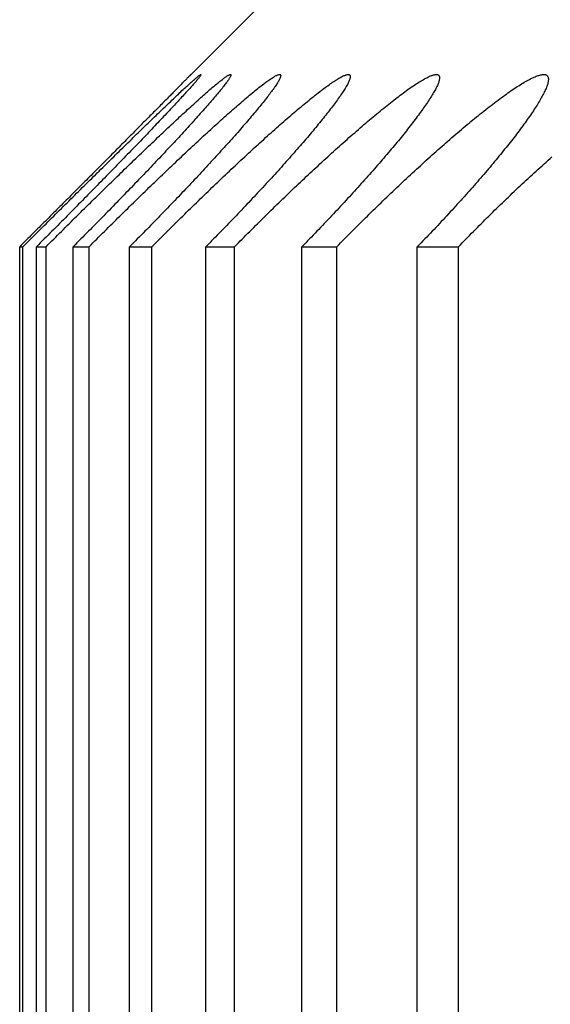
# Model space of a CAD drawing. Extents: x 58 to 378, y 58 to 285.
# Drawn here: x 89 to 89, y 142 to 143 of the extents above; entities that cross this region are included whole.
import ezdxf

# ---------------------------------------------------------------- set-up
doc = ezdxf.new("R2010")
doc.units = 0
doc.layers.add('DEFAULT', color=7, linetype='CONTINUOUS')
doc.layers.add('MP4031015_調整スクリュ', color=7, linetype='CONTINUOUS')

# ---------------------------------------------------------------- blocks, each defined once
blk = doc.blocks.new('SE2')
at = {"layer": 'MP4031015_調整スクリュ', "color": 7, "linetype": 'CONTINUOUS'}
for p, q in [((88.5924, 142.61722), (88.55471, 142.57953)), ((88.53007, 142.55472), (88.53053, 142.55472)), ((88.53007, 142.05472), (88.53007, 142.55472)), ((88.53053, 142.05472), (88.53053, 142.55472)), ((88.53249, 142.55472), (88.53389, 142.55472)), ((88.53249, 142.05472), (88.53249, 142.55472)), ((88.53389, 142.05472), (88.53389, 142.55472)), ((88.53781, 142.55472), (88.54012, 142.55472)), ((88.53781, 142.05472), (88.53781, 142.55472)), ((88.54012, 142.05472), (88.54012, 142.55472)), ((88.546, 142.55472), (88.54924, 142.55472)), ((88.546, 142.05472), (88.546, 142.55472)), ((88.54924, 142.05472), (88.54924, 142.55472)), ((88.55706, 142.55472), (88.56121, 142.55472)), ((88.55706, 142.05472), (88.55706, 142.55472)), ((88.56121, 142.05472), (88.56121, 142.55472)), ((88.57097, 142.55472), (88.57603, 142.55472)), ((88.57097, 142.05472), (88.57097, 142.55472)), ((88.57603, 142.05472), (88.57603, 142.55472)), ((88.5877, 142.55472), (88.59367, 142.55472)), ((88.5877, 142.05472), (88.5877, 142.55472)), ((88.59367, 142.05472), (88.59367, 142.55472))]:
    blk.add_line(p, q, dxfattribs=at)
for points in [[(88.5549, 142.57971), (88.5549, 142.57971), (88.55489, 142.57971), (88.55488, 142.5797), (88.55487, 142.57968), (88.55485, 142.57966), (88.55482, 142.57964), (88.55479, 142.57961), (88.55476, 142.57958), (88.55472, 142.57954), (88.55468, 142.5795), (88.55464, 142.57945), (88.55459, 142.5794), (88.55453, 142.57935), (88.55448, 142.57929), (88.55441, 142.57922), (88.55435, 142.57916), (88.55428, 142.57909), (88.5542, 142.57901), (88.55413, 142.57893), (88.55405, 142.57885), (88.55396, 142.57877), (88.55387, 142.57868), (88.55378, 142.57858), (88.55369, 142.57849), (88.55359, 142.57839), (88.55348, 142.57828), (88.55338, 142.57818), (88.55327, 142.57806), (88.55316, 142.57795), (88.55304, 142.57783), (88.55292, 142.57771), (88.5528, 142.57759), (88.55267, 142.57746), (88.55255, 142.57733), (88.55242, 142.5772), (88.55228, 142.57707), (88.55215, 142.57693), (88.55201, 142.57679), (88.55187, 142.57664), (88.55172, 142.5765), (88.55157, 142.57635), (88.55143, 142.5762), (88.55128, 142.57605), (88.55112, 142.57589), (88.55097, 142.57574), (88.55081, 142.57558), (88.55065, 142.57542), (88.55049, 142.57525), (88.55033, 142.57509), (88.55016, 142.57492), (88.54999, 142.57475), (88.54983, 142.57458), (88.54965, 142.57441), (88.54948, 142.57423), (88.54931, 142.57406), (88.54913, 142.57388), (88.54895, 142.5737), (88.54877, 142.57351), (88.54859, 142.57333), (88.5484, 142.57315), (88.54822, 142.57296), (88.54803, 142.57277), (88.54784, 142.57258), (88.54766, 142.57239), (88.54747, 142.5722), (88.54727, 142.572), (88.54708, 142.57181), (88.54689, 142.57161), (88.54669, 142.57142), (88.54649, 142.57122), (88.5463, 142.57102), (88.5461, 142.57082), (88.5459, 142.57062), (88.5457, 142.57042), (88.5455, 142.57021), (88.5453, 142.57001), (88.54509, 142.5698), (88.54489, 142.5696), (88.54468, 142.56939), (88.54448, 142.56918), (88.54427, 142.56897), (88.54406, 142.56876), (88.54385, 142.56855), (88.54364, 142.56834), (88.54343, 142.56813), (88.54322, 142.56792), (88.54301, 142.5677), (88.54279, 142.56749), (88.54258, 142.56727), (88.54236, 142.56705), (88.54215, 142.56684), (88.54193, 142.56662), (88.54171, 142.5664), (88.54149, 142.56618), (88.54128, 142.56596), (88.54106, 142.56574), (88.54084, 142.56552), (88.54062, 142.5653), (88.5404, 142.56507), (88.54017, 142.56485), (88.53995, 142.56463), (88.53973, 142.5644), (88.53951, 142.56418), (88.53928, 142.56396), (88.53906, 142.56373), (88.53883, 142.5635), (88.53861, 142.56328), (88.53838, 142.56305), (88.53816, 142.56283), (88.53793, 142.5626), (88.53771, 142.56237), (88.53748, 142.56215), (88.53726, 142.56192), (88.53703, 142.56169), (88.5368, 142.56146), (88.53657, 142.56123), (88.53634, 142.561), (88.53611, 142.56077), (88.53588, 142.56054), (88.53565, 142.56031), (88.53542, 142.56008), (88.53519, 142.55985), (88.53496, 142.55962), (88.53473, 142.55938), (88.5345, 142.55915), (88.53427, 142.55892), (88.53403, 142.55869), (88.5338, 142.55845), (88.53357, 142.55822), (88.53334, 142.55799), (88.5331, 142.55776), (88.53287, 142.55752), (88.53264, 142.55729), (88.5324, 142.55705), (88.53217, 142.55682), (88.53194, 142.55659), (88.5317, 142.55635), (88.53147, 142.55612), (88.53124, 142.55589), (88.531, 142.55565), (88.53077, 142.55542), (88.53053, 142.55518), (88.5303, 142.55495), (88.53007, 142.55472)], [(88.53053, 142.55472), (88.53081, 142.55499), (88.53109, 142.55527), (88.53137, 142.55555), (88.53164, 142.55583), (88.53192, 142.55611), (88.5322, 142.55639), (88.53248, 142.55667), (88.53276, 142.55694), (88.53304, 142.55722), (88.53332, 142.5575), (88.5336, 142.55778), (88.53388, 142.55806), (88.53416, 142.55834), (88.53443, 142.55862), (88.53471, 142.55889), (88.53499, 142.55917), (88.53527, 142.55945), (88.53555, 142.55973), (88.53583, 142.56), (88.53611, 142.56028), (88.53638, 142.56056), (88.53666, 142.56083), (88.53694, 142.56111), (88.53722, 142.56138), (88.53749, 142.56166), (88.53777, 142.56193), (88.53804, 142.5622), (88.53832, 142.56248), (88.53859, 142.56275), (88.53887, 142.56302), (88.53914, 142.56329), (88.53941, 142.56356), (88.53969, 142.56383), (88.53996, 142.5641), (88.54023, 142.56437), (88.5405, 142.56464), (88.54077, 142.5649), (88.54104, 142.56517), (88.5413, 142.56543), (88.54157, 142.5657), (88.54184, 142.56596), (88.5421, 142.56622), (88.54237, 142.56648), (88.54264, 142.56675), (88.5429, 142.56701), (88.54316, 142.56727), (88.54343, 142.56753), (88.54369, 142.56778), (88.54395, 142.56804), (88.54421, 142.5683), (88.54447, 142.56855), (88.54473, 142.56881), (88.54499, 142.56906), (88.54525, 142.56931), (88.5455, 142.56956), (88.54575, 142.56981), (88.54601, 142.57006), (88.54626, 142.5703), (88.54651, 142.57055), (88.54676, 142.57079), (88.547, 142.57103), (88.54725, 142.57127), (88.54749, 142.57151), (88.54773, 142.57174), (88.54797, 142.57198), (88.54821, 142.57221), (88.54845, 142.57244), (88.54868, 142.57267), (88.54892, 142.57289), (88.54915, 142.57312), (88.54937, 142.57334), (88.5496, 142.57356), (88.54983, 142.57377), (88.55005, 142.57399), (88.55027, 142.5742), (88.55049, 142.57441), (88.55071, 142.57462), (88.55092, 142.57483), (88.55113, 142.57503), (88.55134, 142.57523), (88.55154, 142.57543), (88.55175, 142.57562), (88.55195, 142.57581), (88.55214, 142.576), (88.55234, 142.57618), (88.55253, 142.57636), (88.55271, 142.57654), (88.5529, 142.57671), (88.55308, 142.57688), (88.55325, 142.57705), (88.55343, 142.57721), (88.55359, 142.57737), (88.55376, 142.57752), (88.55392, 142.57767), (88.55408, 142.57781), (88.55423, 142.57795), (88.55438, 142.57809), (88.55452, 142.57822), (88.55466, 142.57835), (88.55479, 142.57847), (88.55492, 142.57859), (88.55505, 142.5787), (88.55517, 142.5788), (88.55528, 142.57891), (88.55539, 142.579), (88.55549, 142.57909), (88.55559, 142.57918), (88.55568, 142.57925), (88.55577, 142.57933), (88.55585, 142.57939), (88.55592, 142.57945), (88.55599, 142.57951), (88.55605, 142.57955), (88.55611, 142.57959), (88.55616, 142.57963), (88.55621, 142.57966), (88.55624, 142.57968), (88.55628, 142.5797), (88.5563, 142.57971), (88.55632, 142.57971), (88.55634, 142.57971), (88.55634, 142.5797), (88.55634, 142.57969), (88.55634, 142.57967), (88.55633, 142.57964), (88.55631, 142.57961), (88.55629, 142.57957), (88.55625, 142.57952), (88.55622, 142.57947), (88.55617, 142.57941), (88.55612, 142.57934), (88.55607, 142.57927), (88.55601, 142.57919), (88.55594, 142.57911), (88.55587, 142.57902), (88.55579, 142.57893), (88.55571, 142.57883), (88.55562, 142.57872), (88.55553, 142.57861), (88.55543, 142.5785), (88.55532, 142.57838), (88.55521, 142.57825), (88.5551, 142.57812), (88.55498, 142.57799), (88.55485, 142.57785), (88.55472, 142.5777), (88.55459, 142.57755), (88.55445, 142.5774), (88.55431, 142.57724), (88.55416, 142.57708), (88.55401, 142.57691), (88.55386, 142.57675), (88.5537, 142.57657), (88.55353, 142.5764), (88.55337, 142.57622), (88.5532, 142.57603), (88.55303, 142.57585), (88.55285, 142.57566), (88.55267, 142.57547), (88.55249, 142.57527), (88.55231, 142.57507), (88.55212, 142.57487), (88.55193, 142.57467), (88.55173, 142.57446), (88.55154, 142.57425), (88.55134, 142.57404), (88.55113, 142.57382), (88.55093, 142.5736), (88.55072, 142.57338), (88.55051, 142.57316), (88.5503, 142.57294), (88.55008, 142.57271), (88.54987, 142.57248), (88.54965, 142.57225), (88.54943, 142.57202), (88.5492, 142.57178), (88.54898, 142.57155), (88.54875, 142.57131), (88.54852, 142.57107), (88.54829, 142.57083), (88.54806, 142.57059), (88.54783, 142.57035), (88.5476, 142.5701), (88.54736, 142.56986), (88.54712, 142.56961), (88.54688, 142.56936), (88.54664, 142.56911), (88.5464, 142.56886), (88.54616, 142.56861), (88.54591, 142.56835), (88.54566, 142.5681), (88.54541, 142.56784), (88.54516, 142.56758), (88.54491, 142.56733), (88.54466, 142.56707), (88.54441, 142.5668), (88.54415, 142.56654), (88.5439, 142.56628), (88.54364, 142.56602), (88.54338, 142.56575), (88.54312, 142.56548), (88.54286, 142.56522), (88.5426, 142.56495), (88.54234, 142.56468), (88.54208, 142.56441), (88.54182, 142.56414), (88.54155, 142.56387), (88.54129, 142.5636), (88.54102, 142.56333), (88.54075, 142.56306), (88.54049, 142.56279), (88.54022, 142.56252), (88.53995, 142.56224), (88.53969, 142.56197), (88.53942, 142.5617), (88.53915, 142.56142), (88.53887, 142.56115), (88.5386, 142.56087), (88.53833, 142.56059), (88.53805, 142.56032), (88.53778, 142.56004), (88.53751, 142.55976), (88.53723, 142.55948), (88.53695, 142.5592), (88.53668, 142.55892), (88.5364, 142.55864), (88.53612, 142.55837), (88.53585, 142.55809), (88.53557, 142.5578), (88.53529, 142.55752), (88.53501, 142.55724), (88.53473, 142.55696), (88.53445, 142.55668), (88.53417, 142.5564), (88.53389, 142.55612), (88.53361, 142.55584), (88.53333, 142.55556), (88.53305, 142.55528), (88.53277, 142.555), (88.53249, 142.55472)], [(88.53389, 142.55472), (88.53416, 142.55499), (88.53444, 142.55527), (88.53472, 142.55555), (88.535, 142.55583), (88.53528, 142.55611), (88.53555, 142.55639), (88.53583, 142.55667), (88.53611, 142.55694), (88.53639, 142.55722), (88.53667, 142.5575), (88.53695, 142.55778), (88.53723, 142.55806), (88.53751, 142.55834), (88.53779, 142.55862), (88.53807, 142.55889), (88.53835, 142.55917), (88.53863, 142.55945), (88.53891, 142.55973), (88.53919, 142.56), (88.53947, 142.56028), (88.53975, 142.56056), (88.54003, 142.56083), (88.54031, 142.56111), (88.54059, 142.56138), (88.54087, 142.56166), (88.54115, 142.56193), (88.54143, 142.5622), (88.54171, 142.56248), (88.54198, 142.56275), (88.54226, 142.56302), (88.54254, 142.56329), (88.54281, 142.56356), (88.54309, 142.56383), (88.54336, 142.5641), (88.54364, 142.56437), (88.54391, 142.56464), (88.54419, 142.5649), (88.54446, 142.56517), (88.54473, 142.56543), (88.545, 142.5657), (88.54527, 142.56596), (88.54554, 142.56622), (88.54581, 142.56648), (88.54609, 142.56675), (88.54636, 142.56701), (88.54662, 142.56727), (88.54689, 142.56753), (88.54716, 142.56778), (88.54743, 142.56804), (88.5477, 142.5683), (88.54796, 142.56855), (88.54823, 142.56881), (88.54849, 142.56906), (88.54875, 142.56931), (88.54902, 142.56956), (88.54928, 142.56981), (88.54954, 142.57006), (88.54979, 142.5703), (88.55005, 142.57055), (88.55031, 142.57079), (88.55056, 142.57103), (88.55081, 142.57127), (88.55107, 142.57151), (88.55131, 142.57174), (88.55156, 142.57198), (88.55181, 142.57221), (88.55205, 142.57244), (88.5523, 142.57267), (88.55254, 142.57289), (88.55278, 142.57312), (88.55302, 142.57334), (88.55325, 142.57356), (88.55349, 142.57377), (88.55372, 142.57399), (88.55395, 142.5742), (88.55418, 142.57441), (88.5544, 142.57462), (88.55463, 142.57483), (88.55485, 142.57503), (88.55507, 142.57523), (88.55529, 142.57543), (88.5555, 142.57562), (88.55571, 142.57581), (88.55592, 142.576), (88.55612, 142.57618), (88.55632, 142.57636), (88.55652, 142.57654), (88.55672, 142.57671), (88.55691, 142.57688), (88.5571, 142.57705), (88.55728, 142.57721), (88.55746, 142.57737), (88.55764, 142.57752), (88.55781, 142.57767), (88.55798, 142.57781), (88.55815, 142.57795), (88.55831, 142.57809), (88.55847, 142.57822), (88.55862, 142.57835), (88.55877, 142.57847), (88.55891, 142.57859), (88.55905, 142.5787), (88.55918, 142.5788), (88.55931, 142.57891), (88.55944, 142.579), (88.55955, 142.57909), (88.55967, 142.57918), (88.55977, 142.57925), (88.55987, 142.57933), (88.55997, 142.57939), (88.56006, 142.57945), (88.56014, 142.57951), (88.56022, 142.57955), (88.56029, 142.57959), (88.56036, 142.57963), (88.56042, 142.57966), (88.56047, 142.57968), (88.56052, 142.5797), (88.56056, 142.57971), (88.5606, 142.57971), (88.56063, 142.57971), (88.56065, 142.5797), (88.56067, 142.57969), (88.56068, 142.57967), (88.56068, 142.57964), (88.56068, 142.57961), (88.56067, 142.57957), (88.56065, 142.57952), (88.56063, 142.57947), (88.5606, 142.57941), (88.56057, 142.57934), (88.56053, 142.57927), (88.56048, 142.57919), (88.56043, 142.57911), (88.56038, 142.57902), (88.56031, 142.57893), (88.56024, 142.57883), (88.56017, 142.57872), (88.56009, 142.57861), (88.56001, 142.5785), (88.55992, 142.57838), (88.55982, 142.57825), (88.55972, 142.57812), (88.55961, 142.57799), (88.5595, 142.57785), (88.55939, 142.5777), (88.55927, 142.57755), (88.55914, 142.5774), (88.55901, 142.57724), (88.55888, 142.57708), (88.55874, 142.57691), (88.5586, 142.57675), (88.55845, 142.57657), (88.5583, 142.5764), (88.55815, 142.57622), (88.55799, 142.57603), (88.55783, 142.57585), (88.55767, 142.57566), (88.5575, 142.57547), (88.55733, 142.57527), (88.55716, 142.57507), (88.55698, 142.57487), (88.5568, 142.57467), (88.55662, 142.57446), (88.55643, 142.57425), (88.55624, 142.57404), (88.55605, 142.57382), (88.55586, 142.5736), (88.55566, 142.57338), (88.55546, 142.57316), (88.55526, 142.57294), (88.55505, 142.57271), (88.55485, 142.57248), (88.55464, 142.57225), (88.55442, 142.57202), (88.55421, 142.57178), (88.55399, 142.57155), (88.55378, 142.57131), (88.55356, 142.57107), (88.55334, 142.57083), (88.55311, 142.57059), (88.55289, 142.57035), (88.55266, 142.5701), (88.55244, 142.56986), (88.55221, 142.56961), (88.55197, 142.56936), (88.55174, 142.56911), (88.55151, 142.56886), (88.55127, 142.56861), (88.55103, 142.56835), (88.55079, 142.5681), (88.55055, 142.56784), (88.55031, 142.56758), (88.55006, 142.56733), (88.54982, 142.56707), (88.54957, 142.5668), (88.54932, 142.56654), (88.54907, 142.56628), (88.54882, 142.56602), (88.54857, 142.56575), (88.54831, 142.56548), (88.54806, 142.56522), (88.54781, 142.56495), (88.54755, 142.56468), (88.54729, 142.56441), (88.54703, 142.56414), (88.54677, 142.56387), (88.54651, 142.5636), (88.54625, 142.56333), (88.54599, 142.56306), (88.54573, 142.56279), (88.54547, 142.56252), (88.5452, 142.56224), (88.54494, 142.56197), (88.54467, 142.5617), (88.54441, 142.56142), (88.54414, 142.56115), (88.54387, 142.56087), (88.5436, 142.56059), (88.54333, 142.56032), (88.54306, 142.56004), (88.54279, 142.55976), (88.54251, 142.55948), (88.54224, 142.5592), (88.54197, 142.55892), (88.54169, 142.55864), (88.54142, 142.55837), (88.54114, 142.55809), (88.54087, 142.5578), (88.54059, 142.55752), (88.54031, 142.55724), (88.54004, 142.55696), (88.53976, 142.55668), (88.53948, 142.5564), (88.5392, 142.55612), (88.53892, 142.55584), (88.53865, 142.55556), (88.53837, 142.55528), (88.53809, 142.555), (88.53781, 142.55472)], [(88.54012, 142.55472), (88.5404, 142.55499), (88.54068, 142.55527), (88.54095, 142.55555), (88.54123, 142.55583), (88.54151, 142.55611), (88.54179, 142.55639), (88.54207, 142.55667), (88.54235, 142.55694), (88.54263, 142.55722), (88.54291, 142.5575), (88.54319, 142.55778), (88.54347, 142.55806), (88.54375, 142.55834), (88.54403, 142.55862), (88.54431, 142.55889), (88.54459, 142.55917), (88.54487, 142.55945), (88.54515, 142.55973), (88.54544, 142.56), (88.54572, 142.56028), (88.546, 142.56056), (88.54628, 142.56083), (88.54656, 142.56111), (88.54684, 142.56138), (88.54712, 142.56166), (88.5474, 142.56193), (88.54768, 142.5622), (88.54797, 142.56248), (88.54825, 142.56275), (88.54853, 142.56302), (88.5488, 142.56329), (88.54908, 142.56356), (88.54936, 142.56383), (88.54964, 142.5641), (88.54992, 142.56437), (88.5502, 142.56464), (88.55047, 142.5649), (88.55075, 142.56517), (88.55103, 142.56543), (88.5513, 142.5657), (88.55158, 142.56596), (88.55185, 142.56622), (88.55213, 142.56648), (88.5524, 142.56675), (88.55268, 142.56701), (88.55295, 142.56727), (88.55322, 142.56753), (88.5535, 142.56778), (88.55377, 142.56804), (88.55404, 142.5683), (88.55431, 142.56855), (88.55458, 142.56881), (88.55485, 142.56906), (88.55512, 142.56931), (88.55539, 142.56956), (88.55566, 142.56981), (88.55592, 142.57006), (88.55619, 142.5703), (88.55645, 142.57055), (88.55672, 142.57079), (88.55698, 142.57103), (88.55724, 142.57127), (88.5575, 142.57151), (88.55775, 142.57174), (88.55801, 142.57198), (88.55826, 142.57221), (88.55852, 142.57244), (88.55877, 142.57267), (88.55902, 142.57289), (88.55926, 142.57312), (88.55951, 142.57334), (88.55976, 142.57356), (88.56, 142.57377), (88.56024, 142.57399), (88.56048, 142.5742), (88.56072, 142.57441), (88.56096, 142.57462), (88.56119, 142.57483), (88.56142, 142.57503), (88.56165, 142.57523), (88.56188, 142.57543), (88.5621, 142.57562), (88.56232, 142.57581), (88.56254, 142.576), (88.56276, 142.57618), (88.56297, 142.57636), (88.56318, 142.57654), (88.56339, 142.57671), (88.56359, 142.57688), (88.56379, 142.57705), (88.56399, 142.57721), (88.56418, 142.57737), (88.56437, 142.57752), (88.56456, 142.57767), (88.56474, 142.57781), (88.56492, 142.57795), (88.56509, 142.57809), (88.56526, 142.57822), (88.56543, 142.57835), (88.56559, 142.57847), (88.56575, 142.57859), (88.5659, 142.5787), (88.56605, 142.5788), (88.56619, 142.57891), (88.56633, 142.579), (88.56646, 142.57909), (88.56659, 142.57918), (88.56671, 142.57925), (88.56683, 142.57933), (88.56693, 142.57939), (88.56704, 142.57945), (88.56714, 142.57951), (88.56723, 142.57955), (88.56732, 142.57959), (88.5674, 142.57963), (88.56747, 142.57966), (88.56754, 142.57968), (88.56761, 142.5797), (88.56766, 142.57971), (88.56772, 142.57971), (88.56776, 142.57971), (88.5678, 142.5797), (88.56783, 142.57969), (88.56786, 142.57967), (88.56788, 142.57964), (88.56789, 142.57961), (88.5679, 142.57957), (88.5679, 142.57952), (88.56789, 142.57947), (88.56788, 142.57941), (88.56786, 142.57934), (88.56783, 142.57927), (88.5678, 142.57919), (88.56777, 142.57911), (88.56773, 142.57902), (88.56768, 142.57893), (88.56762, 142.57883), (88.56756, 142.57872), (88.5675, 142.57861), (88.56743, 142.5785), (88.56735, 142.57838), (88.56727, 142.57825), (88.56719, 142.57812), (88.5671, 142.57799), (88.567, 142.57785), (88.5669, 142.5777), (88.56679, 142.57755), (88.56668, 142.5774), (88.56656, 142.57724), (88.56644, 142.57708), (88.56632, 142.57691), (88.56619, 142.57675), (88.56606, 142.57657), (88.56592, 142.5764), (88.56578, 142.57622), (88.56564, 142.57603), (88.56549, 142.57585), (88.56534, 142.57566), (88.56518, 142.57547), (88.56502, 142.57527), (88.56486, 142.57507), (88.5647, 142.57487), (88.56453, 142.57467), (88.56436, 142.57446), (88.56418, 142.57425), (88.564, 142.57404), (88.56382, 142.57382), (88.56364, 142.5736), (88.56345, 142.57338), (88.56326, 142.57316), (88.56307, 142.57294), (88.56288, 142.57271), (88.56268, 142.57248), (88.56248, 142.57225), (88.56228, 142.57202), (88.56207, 142.57178), (88.56187, 142.57155), (88.56166, 142.57131), (88.56145, 142.57107), (88.56123, 142.57083), (88.56102, 142.57059), (88.5608, 142.57035), (88.56059, 142.5701), (88.56037, 142.56986), (88.56015, 142.56961), (88.55992, 142.56936), (88.5597, 142.56911), (88.55947, 142.56886), (88.55924, 142.56861), (88.55901, 142.56835), (88.55878, 142.5681), (88.55854, 142.56784), (88.55831, 142.56758), (88.55807, 142.56733), (88.55783, 142.56707), (88.55759, 142.5668), (88.55735, 142.56654), (88.55711, 142.56628), (88.55686, 142.56602), (88.55662, 142.56575), (88.55637, 142.56548), (88.55612, 142.56522), (88.55587, 142.56495), (88.55562, 142.56468), (88.55537, 142.56441), (88.55512, 142.56414), (88.55486, 142.56387), (88.55461, 142.5636), (88.55435, 142.56333), (88.55409, 142.56306), (88.55384, 142.56279), (88.55358, 142.56252), (88.55332, 142.56224), (88.55306, 142.56197), (88.5528, 142.5617), (88.55254, 142.56142), (88.55227, 142.56115), (88.55201, 142.56087), (88.55174, 142.56059), (88.55147, 142.56032), (88.55121, 142.56004), (88.55094, 142.55976), (88.55067, 142.55948), (88.5504, 142.5592), (88.55013, 142.55892), (88.54986, 142.55864), (88.54959, 142.55837), (88.54931, 142.55809), (88.54904, 142.5578), (88.54877, 142.55752), (88.54849, 142.55724), (88.54822, 142.55696), (88.54794, 142.55668), (88.54767, 142.5564), (88.54739, 142.55612), (88.54711, 142.55584), (88.54683, 142.55556), (88.54656, 142.55528), (88.54628, 142.555), (88.546, 142.55472)], [(88.54924, 142.55472), (88.54951, 142.55499), (88.54979, 142.55527), (88.55007, 142.55555), (88.55034, 142.55583), (88.55062, 142.55611), (88.5509, 142.55639), (88.55118, 142.55667), (88.55145, 142.55694), (88.55173, 142.55722), (88.55201, 142.5575), (88.55229, 142.55778), (88.55257, 142.55806), (88.55286, 142.55834), (88.55314, 142.55862), (88.55342, 142.55889), (88.5537, 142.55917), (88.55398, 142.55945), (88.55426, 142.55973), (88.55455, 142.56), (88.55483, 142.56028), (88.55511, 142.56056), (88.55539, 142.56083), (88.55568, 142.56111), (88.55596, 142.56138), (88.55624, 142.56166), (88.55652, 142.56193), (88.55681, 142.5622), (88.55709, 142.56248), (88.55737, 142.56275), (88.55765, 142.56302), (88.55793, 142.56329), (88.55822, 142.56356), (88.5585, 142.56383), (88.55878, 142.5641), (88.55906, 142.56437), (88.55934, 142.56464), (88.55962, 142.5649), (88.5599, 142.56517), (88.56018, 142.56543), (88.56046, 142.5657), (88.56074, 142.56596), (88.56102, 142.56622), (88.56129, 142.56648), (88.56157, 142.56675), (88.56185, 142.56701), (88.56213, 142.56727), (88.56241, 142.56753), (88.56269, 142.56778), (88.56297, 142.56804), (88.56324, 142.5683), (88.56352, 142.56855), (88.5638, 142.56881), (88.56407, 142.56906), (88.56435, 142.56931), (88.56462, 142.56956), (88.56489, 142.56981), (88.56516, 142.57006), (88.56544, 142.5703), (88.56571, 142.57055), (88.56598, 142.57079), (88.56624, 142.57103), (88.56651, 142.57127), (88.56678, 142.57151), (88.56704, 142.57174), (88.5673, 142.57198), (88.56757, 142.57221), (88.56783, 142.57244), (88.56808, 142.57267), (88.56834, 142.57289), (88.5686, 142.57312), (88.56885, 142.57334), (88.56911, 142.57356), (88.56936, 142.57377), (88.56961, 142.57399), (88.56986, 142.5742), (88.57011, 142.57441), (88.57035, 142.57462), (88.57059, 142.57483), (88.57084, 142.57503), (88.57108, 142.57523), (88.57131, 142.57543), (88.57155, 142.57562), (88.57178, 142.57581), (88.57201, 142.576), (88.57224, 142.57618), (88.57246, 142.57636), (88.57268, 142.57654), (88.5729, 142.57671), (88.57311, 142.57688), (88.57332, 142.57705), (88.57353, 142.57721), (88.57374, 142.57737), (88.57394, 142.57752), (88.57414, 142.57767), (88.57433, 142.57781), (88.57452, 142.57795), (88.57471, 142.57809), (88.5749, 142.57822), (88.57507, 142.57835), (88.57525, 142.57847), (88.57542, 142.57859), (88.57559, 142.5787), (88.57575, 142.5788), (88.57591, 142.57891), (88.57606, 142.579), (88.5762, 142.57909), (88.57634, 142.57918), (88.57648, 142.57925), (88.57661, 142.57933), (88.57673, 142.57939), (88.57685, 142.57945), (88.57697, 142.57951), (88.57707, 142.57955), (88.57718, 142.57959), (88.57727, 142.57963), (88.57736, 142.57966), (88.57745, 142.57968), (88.57753, 142.5797), (88.5776, 142.57971), (88.57767, 142.57971), (88.57773, 142.57971), (88.57778, 142.5797), (88.57783, 142.57969), (88.57787, 142.57967), (88.57791, 142.57964), (88.57793, 142.57961), (88.57796, 142.57957), (88.57797, 142.57952), (88.57798, 142.57947), (88.57798, 142.57941), (88.57798, 142.57934), (88.57797, 142.57927), (88.57796, 142.57919), (88.57794, 142.57911), (88.57791, 142.57902), (88.57788, 142.57893), (88.57784, 142.57883), (88.57779, 142.57872), (88.57774, 142.57861), (88.57769, 142.5785), (88.57763, 142.57838), (88.57756, 142.57825), (88.57749, 142.57812), (88.57741, 142.57799), (88.57733, 142.57785), (88.57724, 142.5777), (88.57715, 142.57755), (88.57705, 142.5774), (88.57695, 142.57724), (88.57684, 142.57708), (88.57673, 142.57691), (88.57662, 142.57675), (88.5765, 142.57657), (88.57637, 142.5764), (88.57625, 142.57622), (88.57611, 142.57603), (88.57598, 142.57585), (88.57584, 142.57566), (88.5757, 142.57547), (88.57555, 142.57527), (88.5754, 142.57507), (88.57525, 142.57487), (88.57509, 142.57467), (88.57493, 142.57446), (88.57477, 142.57425), (88.5746, 142.57404), (88.57443, 142.57382), (88.57426, 142.5736), (88.57408, 142.57338), (88.5739, 142.57316), (88.57372, 142.57294), (88.57354, 142.57271), (88.57335, 142.57248), (88.57316, 142.57225), (88.57297, 142.57202), (88.57277, 142.57178), (88.57258, 142.57155), (88.57238, 142.57131), (88.57218, 142.57107), (88.57197, 142.57083), (88.57177, 142.57059), (88.57156, 142.57035), (88.57135, 142.5701), (88.57114, 142.56986), (88.57093, 142.56961), (88.57072, 142.56936), (88.5705, 142.56911), (88.57028, 142.56886), (88.57006, 142.56861), (88.56984, 142.56835), (88.56961, 142.5681), (88.56938, 142.56784), (88.56916, 142.56758), (88.56893, 142.56733), (88.5687, 142.56707), (88.56846, 142.5668), (88.56823, 142.56654), (88.56799, 142.56628), (88.56775, 142.56602), (88.56751, 142.56575), (88.56727, 142.56548), (88.56703, 142.56522), (88.56679, 142.56495), (88.56654, 142.56468), (88.5663, 142.56441), (88.56605, 142.56414), (88.5658, 142.56387), (88.56555, 142.5636), (88.5653, 142.56333), (88.56505, 142.56306), (88.5648, 142.56279), (88.56455, 142.56252), (88.56429, 142.56224), (88.56404, 142.56197), (88.56378, 142.5617), (88.56352, 142.56142), (88.56326, 142.56115), (88.563, 142.56087), (88.56274, 142.56059), (88.56248, 142.56032), (88.56221, 142.56004), (88.56195, 142.55976), (88.56168, 142.55948), (88.56142, 142.5592), (88.56115, 142.55892), (88.56088, 142.55864), (88.56061, 142.55837), (88.56034, 142.55809), (88.56007, 142.5578), (88.5598, 142.55752), (88.55953, 142.55724), (88.55926, 142.55696), (88.55899, 142.55668), (88.55871, 142.5564), (88.55844, 142.55612), (88.55816, 142.55584), (88.55789, 142.55556), (88.55761, 142.55528), (88.55734, 142.555), (88.55706, 142.55472)], [(88.56121, 142.55472), (88.56149, 142.55499), (88.56176, 142.55527), (88.56204, 142.55555), (88.56231, 142.55583), (88.56259, 142.55611), (88.56286, 142.55639), (88.56314, 142.55667), (88.56342, 142.55694), (88.5637, 142.55722), (88.56398, 142.5575), (88.56426, 142.55778), (88.56454, 142.55806), (88.56482, 142.55834), (88.5651, 142.55862), (88.56538, 142.55889), (88.56566, 142.55917), (88.56594, 142.55945), (88.56623, 142.55973), (88.56651, 142.56), (88.56679, 142.56028), (88.56707, 142.56056), (88.56736, 142.56083), (88.56764, 142.56111), (88.56792, 142.56138), (88.56821, 142.56166), (88.56849, 142.56193), (88.56878, 142.5622), (88.56906, 142.56248), (88.56934, 142.56275), (88.56963, 142.56302), (88.56991, 142.56329), (88.5702, 142.56356), (88.57048, 142.56383), (88.57076, 142.5641), (88.57105, 142.56437), (88.57133, 142.56464), (88.57161, 142.5649), (88.57189, 142.56517), (88.57218, 142.56543), (88.57246, 142.5657), (88.57274, 142.56596), (88.57302, 142.56622), (88.57331, 142.56648), (88.57359, 142.56675), (88.57387, 142.56701), (88.57415, 142.56727), (88.57444, 142.56753), (88.57472, 142.56778), (88.575, 142.56804), (88.57528, 142.5683), (88.57556, 142.56855), (88.57585, 142.56881), (88.57613, 142.56906), (88.57641, 142.56931), (88.57668, 142.56956), (88.57696, 142.56981), (88.57724, 142.57006), (88.57752, 142.5703), (88.57779, 142.57055), (88.57807, 142.57079), (88.57834, 142.57103), (88.57862, 142.57127), (88.57889, 142.57151), (88.57916, 142.57174), (88.57943, 142.57198), (88.5797, 142.57221), (88.57997, 142.57244), (88.58023, 142.57267), (88.5805, 142.57289), (88.58076, 142.57312), (88.58103, 142.57334), (88.58129, 142.57356), (88.58155, 142.57377), (88.58181, 142.57399), (88.58206, 142.5742), (88.58232, 142.57441), (88.58257, 142.57462), (88.58283, 142.57483), (88.58308, 142.57503), (88.58333, 142.57523), (88.58357, 142.57543), (88.58382, 142.57562), (88.58406, 142.57581), (88.5843, 142.576), (88.58454, 142.57618), (88.58477, 142.57636), (88.585, 142.57654), (88.58523, 142.57671), (88.58546, 142.57688), (88.58568, 142.57705), (88.5859, 142.57721), (88.58612, 142.57737), (88.58633, 142.57752), (88.58654, 142.57767), (88.58675, 142.57781), (88.58695, 142.57795), (88.58715, 142.57809), (88.58735, 142.57822), (88.58754, 142.57835), (88.58773, 142.57847), (88.58791, 142.57859), (88.58809, 142.5787), (88.58827, 142.5788), (88.58844, 142.57891), (88.5886, 142.579), (88.58876, 142.57909), (88.58892, 142.57918), (88.58907, 142.57925), (88.58921, 142.57933), (88.58935, 142.57939), (88.58949, 142.57945), (88.58961, 142.57951), (88.58974, 142.57955), (88.58985, 142.57959), (88.58997, 142.57963), (88.59007, 142.57966), (88.59017, 142.57968), (88.59027, 142.5797), (88.59035, 142.57971), (88.59044, 142.57971), (88.59051, 142.57971), (88.59058, 142.5797), (88.59064, 142.57969), (88.5907, 142.57967), (88.59075, 142.57964), (88.59079, 142.57961), (88.59083, 142.57957), (88.59086, 142.57952), (88.59089, 142.57947), (88.59091, 142.57941), (88.59092, 142.57934), (88.59093, 142.57927), (88.59093, 142.57919), (88.59092, 142.57911), (88.59091, 142.57902), (88.59089, 142.57893), (88.59087, 142.57883), (88.59084, 142.57872), (88.5908, 142.57861), (88.59076, 142.5785), (88.59072, 142.57838), (88.59066, 142.57825), (88.59061, 142.57812), (88.59054, 142.57799), (88.59048, 142.57785), (88.5904, 142.5777), (88.59032, 142.57755), (88.59024, 142.5774), (88.59015, 142.57724), (88.59006, 142.57708), (88.58996, 142.57691), (88.58986, 142.57675), (88.58976, 142.57657), (88.58965, 142.5764), (88.58953, 142.57622), (88.58941, 142.57603), (88.58929, 142.57585), (88.58916, 142.57566), (88.58903, 142.57547), (88.5889, 142.57527), (88.58876, 142.57507), (88.58862, 142.57487), (88.58848, 142.57467), (88.58833, 142.57446), (88.58818, 142.57425), (88.58802, 142.57404), (88.58786, 142.57382), (88.5877, 142.5736), (88.58754, 142.57338), (88.58737, 142.57316), (88.5872, 142.57294), (88.58702, 142.57271), (88.58685, 142.57248), (88.58667, 142.57225), (88.58649, 142.57202), (88.5863, 142.57178), (88.58612, 142.57155), (88.58593, 142.57131), (88.58574, 142.57107), (88.58554, 142.57083), (88.58535, 142.57059), (88.58515, 142.57035), (88.58495, 142.5701), (88.58475, 142.56986), (88.58454, 142.56961), (88.58434, 142.56936), (88.58413, 142.56911), (88.58392, 142.56886), (88.58371, 142.56861), (88.58349, 142.56835), (88.58327, 142.5681), (88.58306, 142.56784), (88.58284, 142.56758), (88.58261, 142.56733), (88.58239, 142.56707), (88.58216, 142.5668), (88.58194, 142.56654), (88.58171, 142.56628), (88.58148, 142.56602), (88.58124, 142.56575), (88.58101, 142.56548), (88.58078, 142.56522), (88.58054, 142.56495), (88.5803, 142.56468), (88.58006, 142.56441), (88.57982, 142.56414), (88.57958, 142.56387), (88.57933, 142.5636), (88.57909, 142.56333), (88.57884, 142.56306), (88.5786, 142.56279), (88.57835, 142.56252), (88.5781, 142.56224), (88.57785, 142.56197), (88.5776, 142.5617), (88.57735, 142.56142), (88.57709, 142.56115), (88.57684, 142.56087), (88.57658, 142.56059), (88.57632, 142.56032), (88.57606, 142.56004), (88.5758, 142.55976), (88.57554, 142.55948), (88.57528, 142.5592), (88.57502, 142.55892), (88.57475, 142.55864), (88.57449, 142.55837), (88.57422, 142.55809), (88.57395, 142.5578), (88.57369, 142.55752), (88.57342, 142.55724), (88.57315, 142.55696), (88.57288, 142.55668), (88.57261, 142.5564), (88.57234, 142.55612), (88.57206, 142.55584), (88.57179, 142.55556), (88.57152, 142.55528), (88.57124, 142.555), (88.57097, 142.55472)], [(88.57603, 142.55472), (88.5763, 142.55499), (88.57658, 142.55527), (88.57685, 142.55555), (88.57712, 142.55583), (88.5774, 142.55611), (88.57767, 142.55639), (88.57795, 142.55667), (88.57822, 142.55694), (88.5785, 142.55722), (88.57878, 142.5575), (88.57906, 142.55778), (88.57934, 142.55806), (88.57962, 142.55834), (88.5799, 142.55862), (88.58018, 142.55889), (88.58046, 142.55917), (88.58074, 142.55945), (88.58102, 142.55973), (88.58131, 142.56), (88.58159, 142.56028), (88.58187, 142.56056), (88.58216, 142.56083), (88.58244, 142.56111), (88.58272, 142.56138), (88.58301, 142.56166), (88.58329, 142.56193), (88.58358, 142.5622), (88.58386, 142.56248), (88.58415, 142.56275), (88.58443, 142.56302), (88.58472, 142.56329), (88.585, 142.56356), (88.58529, 142.56383), (88.58557, 142.5641), (88.58586, 142.56437), (88.58615, 142.56464), (88.58643, 142.5649), (88.58672, 142.56517), (88.587, 142.56543), (88.58729, 142.5657), (88.58757, 142.56596), (88.58786, 142.56622), (88.58814, 142.56648), (88.58843, 142.56675), (88.58871, 142.56701), (88.589, 142.56727), (88.58929, 142.56753), (88.58957, 142.56778), (88.58986, 142.56804), (88.59014, 142.5683), (88.59043, 142.56855), (88.59072, 142.56881), (88.591, 142.56906), (88.59129, 142.56931), (88.59157, 142.56956), (88.59185, 142.56981), (88.59214, 142.57006), (88.59242, 142.5703), (88.5927, 142.57055), (88.59298, 142.57079), (88.59326, 142.57103), (88.59354, 142.57127), (88.59382, 142.57151), (88.5941, 142.57174), (88.59437, 142.57198), (88.59465, 142.57221), (88.59492, 142.57244), (88.5952, 142.57267), (88.59547, 142.57289), (88.59574, 142.57312), (88.59601, 142.57334), (88.59628, 142.57356), (88.59655, 142.57377), (88.59681, 142.57399), (88.59708, 142.5742), (88.59735, 142.57441), (88.59761, 142.57462), (88.59787, 142.57483), (88.59813, 142.57503), (88.59839, 142.57523), (88.59864, 142.57543), (88.5989, 142.57562), (88.59915, 142.57581), (88.5994, 142.576), (88.59965, 142.57618), (88.59989, 142.57636), (88.60013, 142.57654), (88.60037, 142.57671), (88.60061, 142.57688), (88.60084, 142.57705), (88.60107, 142.57721), (88.6013, 142.57737), (88.60153, 142.57752), (88.60175, 142.57767), (88.60197, 142.57781), (88.60218, 142.57795), (88.6024, 142.57809), (88.60261, 142.57822), (88.60281, 142.57835), (88.60301, 142.57847), (88.60321, 142.57859), (88.6034, 142.5787), (88.60359, 142.5788), (88.60377, 142.57891), (88.60395, 142.579), (88.60413, 142.57909), (88.6043, 142.57918), (88.60446, 142.57925), (88.60462, 142.57933), (88.60477, 142.57939), (88.60492, 142.57945), (88.60506, 142.57951), (88.6052, 142.57955), (88.60533, 142.57959), (88.60546, 142.57963), (88.60558, 142.57966), (88.60569, 142.57968), (88.6058, 142.5797), (88.60591, 142.57971), (88.606, 142.57971), (88.60609, 142.57971), (88.60618, 142.5797), (88.60626, 142.57969), (88.60633, 142.57967), (88.60639, 142.57964), (88.60645, 142.57961), (88.60651, 142.57957), (88.60655, 142.57952), (88.60659, 142.57947), (88.60663, 142.57941), (88.60665, 142.57934), (88.60668, 142.57927), (88.60669, 142.57919), (88.6067, 142.57911), (88.60671, 142.57902), (88.6067, 142.57893), (88.60669, 142.57883), (88.60668, 142.57872), (88.60666, 142.57861), (88.60663, 142.5785), (88.6066, 142.57838), (88.60657, 142.57825), (88.60652, 142.57812), (88.60648, 142.57799), (88.60642, 142.57785), (88.60636, 142.5777), (88.6063, 142.57755), (88.60623, 142.5774), (88.60616, 142.57724), (88.60608, 142.57708), (88.60599, 142.57691), (88.60591, 142.57675), (88.60581, 142.57657), (88.60572, 142.5764), (88.60561, 142.57622), (88.60551, 142.57603), (88.6054, 142.57585), (88.60529, 142.57566), (88.60517, 142.57547), (88.60505, 142.57527), (88.60492, 142.57507), (88.60479, 142.57487), (88.60466, 142.57467), (88.60453, 142.57446), (88.60439, 142.57425), (88.60424, 142.57404), (88.6041, 142.57382), (88.60394, 142.5736), (88.60379, 142.57338), (88.60363, 142.57316), (88.60348, 142.57294), (88.60331, 142.57271), (88.60315, 142.57248), (88.60298, 142.57225), (88.60281, 142.57202), (88.60263, 142.57178), (88.60246, 142.57155), (88.60228, 142.57131), (88.6021, 142.57107), (88.60191, 142.57083), (88.60173, 142.57059), (88.60154, 142.57035), (88.60135, 142.5701), (88.60116, 142.56986), (88.60096, 142.56961), (88.60077, 142.56936), (88.60057, 142.56911), (88.60036, 142.56886), (88.60016, 142.56861), (88.59995, 142.56835), (88.59975, 142.5681), (88.59954, 142.56784), (88.59932, 142.56758), (88.59911, 142.56733), (88.59889, 142.56707), (88.59868, 142.5668), (88.59846, 142.56654), (88.59824, 142.56628), (88.59801, 142.56602), (88.59779, 142.56575), (88.59756, 142.56548), (88.59733, 142.56522), (88.5971, 142.56495), (88.59687, 142.56468), (88.59664, 142.56441), (88.5964, 142.56414), (88.59617, 142.56387), (88.59593, 142.5636), (88.59569, 142.56333), (88.59545, 142.56306), (88.59521, 142.56279), (88.59497, 142.56252), (88.59473, 142.56224), (88.59448, 142.56197), (88.59424, 142.5617), (88.59399, 142.56142), (88.59374, 142.56115), (88.59349, 142.56087), (88.59324, 142.56059), (88.59299, 142.56032), (88.59273, 142.56004), (88.59248, 142.55976), (88.59222, 142.55948), (88.59196, 142.5592), (88.5917, 142.55892), (88.59144, 142.55864), (88.59118, 142.55837), (88.59092, 142.55809), (88.59066, 142.5578), (88.59039, 142.55752), (88.59013, 142.55724), (88.58986, 142.55696), (88.58959, 142.55668), (88.58933, 142.5564), (88.58906, 142.55612), (88.58879, 142.55584), (88.58852, 142.55556), (88.58825, 142.55528), (88.58798, 142.555), (88.5877, 142.55472)], [(88.59367, 142.55472), (88.59394, 142.55499), (88.59421, 142.55527), (88.59448, 142.55555), (88.59475, 142.55583), (88.59502, 142.55611), (88.5953, 142.55639), (88.59557, 142.55667), (88.59584, 142.55694), (88.59612, 142.55722), (88.5964, 142.5575), (88.59667, 142.55778), (88.59695, 142.55806), (88.59723, 142.55834), (88.59751, 142.55862), (88.59779, 142.55889), (88.59807, 142.55917), (88.59835, 142.55945), (88.59863, 142.55973), (88.59891, 142.56), (88.5992, 142.56028), (88.59948, 142.56056), (88.59976, 142.56083), (88.60005, 142.56111), (88.60033, 142.56138), (88.60062, 142.56166), (88.6009, 142.56193), (88.60119, 142.5622), (88.60147, 142.56248), (88.60176, 142.56275), (88.60205, 142.56302), (88.60233, 142.56329), (88.60262, 142.56356), (88.6029, 142.56383), (88.60319, 142.5641), (88.60348, 142.56437), (88.60377, 142.56464), (88.60405, 142.5649), (88.60434, 142.56517), (88.60463, 142.56543), (88.60491, 142.5657), (88.6052, 142.56596), (88.60549, 142.56622), (88.60578, 142.56648), (88.60607, 142.56675), (88.60636, 142.56701), (88.60665, 142.56727), (88.60694, 142.56753), (88.60722, 142.56778)]]:
    blk.add_lwpolyline(points, dxfattribs=at)

msp = doc.modelspace()

# ---------------------------------------------------------------- block references
at = {"layer": 'DEFAULT'}
msp.add_blockref('SE2', (0, 0), dxfattribs=at)

doc.saveas('drawing.dxf')
